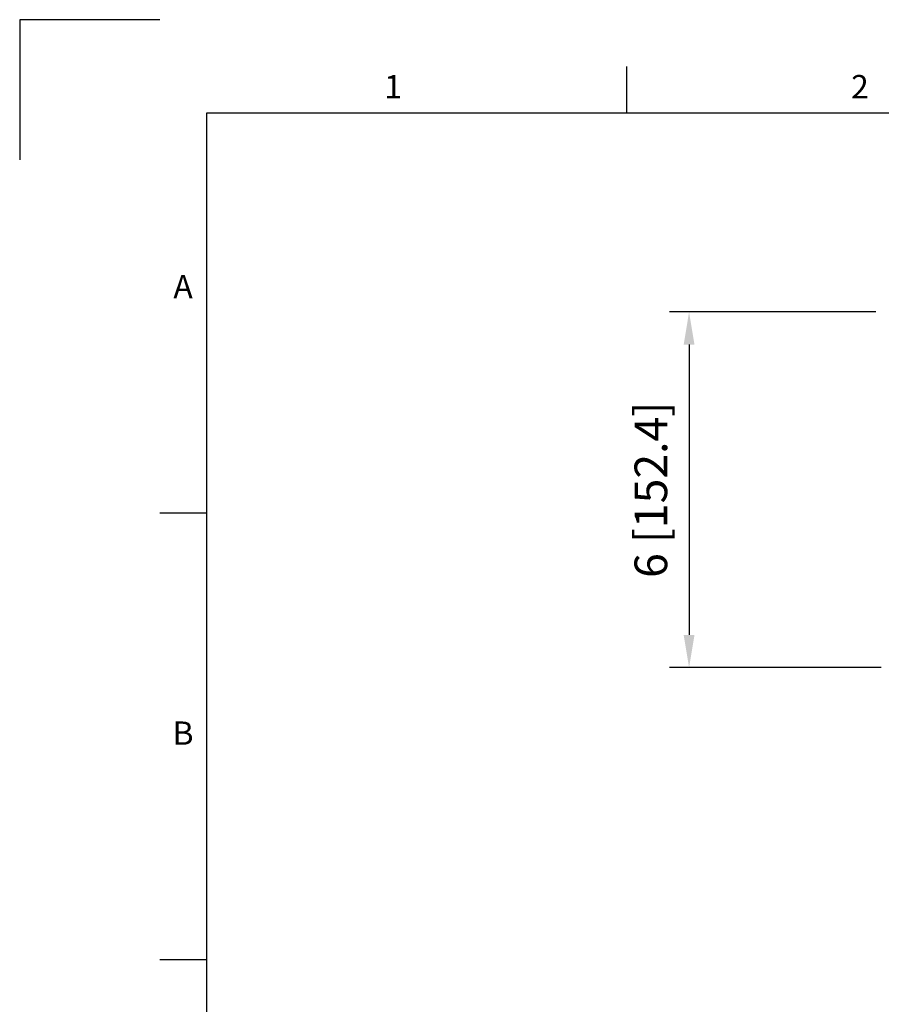
# Model space of a CAD drawing. Units: millimetres. Extents: x 0 to 420, y 0 to 297.
# Drawn here: x 0 to 92, y 192 to 297 of the extents above; entities that cross this region are included whole.
import ezdxf
from ezdxf.enums import TextEntityAlignment as Align

# ---------------------------------------------------------------- set-up
doc = ezdxf.new("R2010")
doc.units = ezdxf.units.MM
doc.header["$LTSCALE"] = 0.75
doc.layers.add('Border', color=7, linetype='Continuous', lineweight=25)
doc.layers.add('Dimensions', color=7, linetype='Continuous', lineweight=25)
doc.styles.add('FusionTitle', font='arial.ttf')
doc.styles.get("Standard").update_dxf_attribs({"font": 'arial.ttf'})
doc.dimstyles.new('ISO-25', dxfattribs={"dimtxt": 3.5, "dimasz": 3.5, "dimexe": 2.1, "dimexo": 2.1, "dimgap": 1.4, "dimtad": 1, "dimdec": 3, "dimlfac": 0.03937, "dimzin": 12, "dimdsep": 46, "dimtxsty": 'Standard', "dimcen": 0, "dimclrd": 256, "dimclre": 256, "dimclrt": 256, "dimadec": 4, "dimazin": 3, "dimtp": 0.1, "dimtm": 0.1, "dimtfac": 0.714286, "dimtdec": 3, "dimtmove": 0, "dimatfit": 3, "dimfxl": 1, "dimtzin": 12, "dimarcsym": 0})

# ---------------------------------------------------------------- blocks, each defined once
blk = doc.blocks.new('ISO_A3_SHEET')
at = {"layer": 'Border'}
for p, q in [((65, 292), (65, 287)), ((410, 287), (20, 287)), ((20, 287), (20, 10)), ((15, 244.16666), (20, 244.16666)), ((15, 196.33333), (20, 196.33333))]:
    blk.add_line(p, q, dxfattribs=at)
at = {"layer": 'Defpoints'}
for p, q in [((15, 297), (0, 297)), ((0, 297), (0, 282))]:
    blk.add_line(p, q, dxfattribs=at)
at = {"layer": 'Border', "style": 'FusionTitle'}
for s, p in [('2', (90, 289.5)), ('1', (40, 289.5)), ('A', (17.5, 268.08333)), ('B', (17.5, 220.25))]:
    blk.add_text(s, height=2.5, dxfattribs=at).set_placement(p, align=Align.MIDDLE)
blk = doc.blocks.new('*D26')
at = {"layer": 'Defpoints', "color": 0, "transparency": 16777216}
for p in [(93.8, 265.69), (71.7, 227.59), (94.37, 227.59)]:
    blk.add_point(p, dxfattribs=at)
at = {"layer": 'Dimensions', "lineweight": -2, "transparency": 16777216}
for p, q in [((91.7, 265.69), (69.6, 265.69)), ((71.7, 262.19), (71.7, 231.09)), ((92.27, 227.59), (69.6, 227.59))]:
    blk.add_line(p, q, dxfattribs=at)
at = {"layer": 'Dimensions', "transparency": 16777216}
for points in [[(71.12, 262.19), (72.28, 262.19), (71.7, 265.69)], [(71.12, 231.09), (72.28, 231.09), (71.7, 227.59)]]:
    blk.add_solid(points, dxfattribs=at)
at = {"layer": 'Dimensions', "transparency": 16777216, "insert": (68.06, 246.64), "char_height": 3.5, "attachment_point": 5, "rotation": 90}
blk.add_mtext('6 [152.4]', dxfattribs=at)

msp = doc.modelspace()

# ---------------------------------------------------------------- block references
at = {"layer": 'Border'}
msp.add_blockref('ISO_A3_SHEET', (0, 0), dxfattribs=at)

# ---------------------------------------------------------------- dimensions: what is measured, and where the dimension line sits
at = {"layer": 'Dimensions'}
dim = msp.add_linear_dim(base=(71.6986, 227.5857), p1=(93.8041, 265.6857), p2=(94.3693, 227.5857), angle=90, dimstyle='ISO-25', override={"dimlfac": 0.15748, "dimclrd": 256, "dimclre": 256}, dxfattribs=at)
dim.commit()
dim.dimension.update_dxf_attribs({"geometry": '*D26', "text_midpoint": (68.0556, 246.6357)})

doc.saveas('drawing.dxf')
